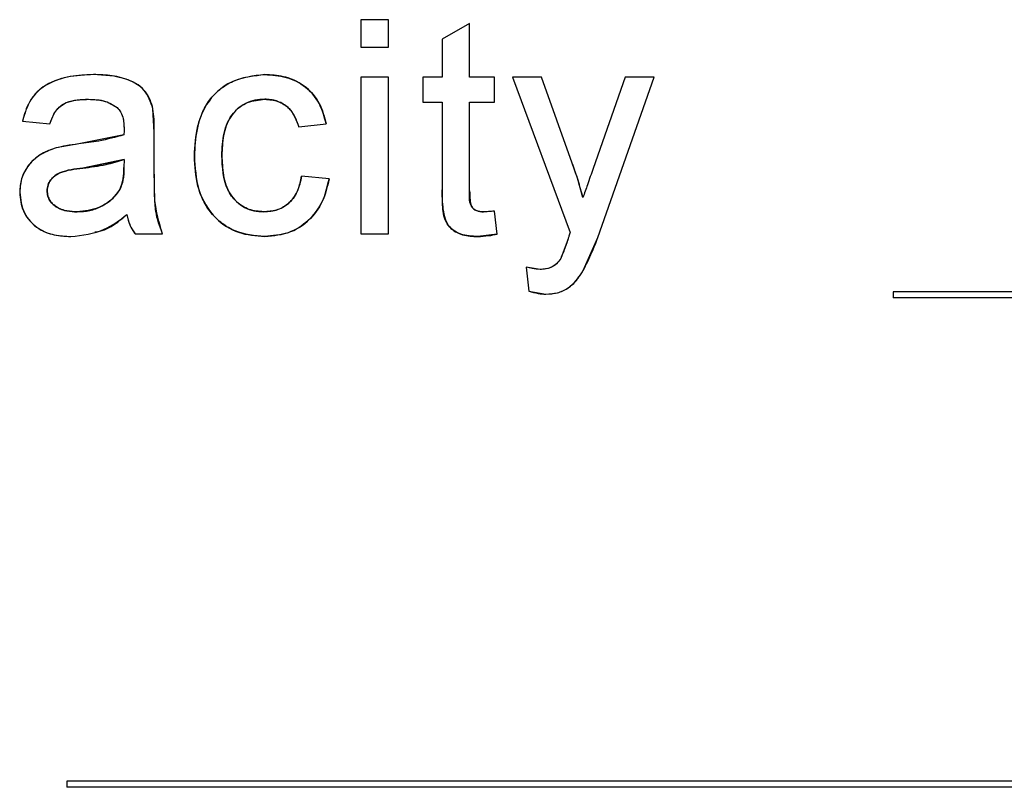
# Model space of a CAD drawing. Extents: x 408 to 983, y 24 to 462.
# Drawn here: x 584 to 584, y 119 to 120 of the extents above; entities that cross this region are included whole.
import ezdxf

# ---------------------------------------------------------------- set-up
doc = ezdxf.new("R2010")
doc.units = 0
doc.header["$LTSCALE"] = 0.4
doc.header["$MEASUREMENT"] = 0
doc.layers.get('0').update_dxf_attribs({"linetype": 'CONTINUOUS'})

msp = doc.modelspace()

# ---------------------------------------------------------------- linework, layer by layer
at = {"color": 7, "linetype": 'Continuous'}
for p, q in [((584.07191, 119.98354), (584.05424, 119.98354)), ((584.05424, 119.98354), (584.05424, 119.96588)), ((584.07191, 119.96588), (584.07191, 119.98354)), ((584.1242, 119.981), (584.10654, 119.97095)), ((584.1242, 119.94644), (584.1242, 119.981)), ((584.10654, 119.97095), (584.10654, 119.94644)), ((584.05424, 119.96588), (584.07191, 119.96588)), ((584.05424, 119.94644), (584.05424, 119.84575)), ((584.07191, 119.94644), (584.05424, 119.94644)), ((584.07191, 119.84575), (584.07191, 119.94644)), ((584.09417, 119.94644), (584.09417, 119.93054)), ((584.10654, 119.94644), (584.09417, 119.94644)), ((584.1401, 119.94644), (584.1242, 119.94644)), ((584.1401, 119.93054), (584.1401, 119.94644)), ((584.15176, 119.94644), (584.18886, 119.8466)), ((584.17045, 119.94644), (584.15176, 119.94644)), ((584.19021, 119.89115), (584.17045, 119.94644)), ((584.22419, 119.94644), (584.20366, 119.88776)), ((584.20672, 119.84337), (584.2428, 119.94644)), ((584.2428, 119.94644), (584.22419, 119.94644)), ((584.09417, 119.93054), (584.10654, 119.93054)), ((584.10654, 119.93054), (584.10654, 119.87404)), ((584.1242, 119.93054), (584.1401, 119.93054)), ((584.1242, 119.8734), (584.1242, 119.93054)), ((583.9214, 119.91103), (583.92054, 119.92613)), ((583.8366, 119.91818), (583.85426, 119.91641)), ((584.01432, 119.91464), (584.03198, 119.91641)), ((583.9214, 119.88947), (583.9214, 119.91103)), ((583.87276, 119.90355), (583.85824, 119.90101)), ((583.90188, 119.90935), (583.87276, 119.90355)), ((583.90196, 119.89344), (583.87538, 119.88795)), ((583.87538, 119.88795), (583.90196, 119.89344)), ((583.90196, 119.89344), (583.90188, 119.88831)), ((584.03375, 119.88108), (584.01609, 119.88284)), ((584.14187, 119.8455), (584.1401, 119.86032)), ((583.90903, 119.84575), (583.9267, 119.84575)), ((584.05424, 119.84575), (584.07191, 119.84575)), ((584.14187, 119.8455), (584.12942, 119.84398)), ((584.18748, 119.84249), (584.18276, 119.8299)), ((584.19728, 119.82209), (584.20672, 119.84337)), ((584.16059, 119.82427), (584.16236, 119.80887)), ((584.16946, 119.82278), (584.16059, 119.82427)), ((584.16236, 119.80887), (584.17318, 119.80688)), ((584.39666, 119.80835), (584.39666, 119.80441)), ((585.57777, 119.80835), (584.39666, 119.80835)), ((585.57777, 119.80441), (584.39666, 119.80441)), ((584.84942, 119.49338), (583.86517, 119.49338)), ((583.86517, 119.49338), (583.86517, 119.48945)), ((584.84942, 119.48945), (583.86517, 119.48945))]:
    msp.add_line(p, q, dxfattribs=at)
for points, knots in [([(583.88223, 119.94821), (583.87663, 119.94793), (583.86545, 119.94737), (583.85035, 119.94196), (583.84019, 119.93098), (583.8378, 119.92245), (583.8366, 119.91818)], [0, 0, 0, 0, 0.280786, 0.560613, 0.779743, 1, 1, 1, 1]), ([(583.88223, 119.94821), (583.87722, 119.94799), (583.86721, 119.94756), (583.85503, 119.94368), (583.84667, 119.93806), (583.84013, 119.93028), (583.83801, 119.92303), (583.8366, 119.91818)], [0, 0, 0, 0, 0.250389, 0.500313, 0.627302, 0.750499, 1, 1, 1, 1]), ([(583.92054, 119.92613), (583.91905, 119.93051), (583.91608, 119.93929), (583.90086, 119.9473), (583.8893, 119.94786), (583.88223, 119.94821)], [0, 0, 0, 0, 0.279047, 0.558773, 1, 1, 1, 1]), ([(583.92054, 119.92613), (583.92001, 119.92808), (583.91895, 119.93197), (583.91598, 119.93718), (583.91148, 119.94132), (583.90435, 119.94519), (583.89434, 119.94791), (583.88627, 119.94811), (583.88223, 119.94821)], [0, 0, 0, 0, 0.125082, 0.250019, 0.365472, 0.499943, 0.749689, 1, 1, 1, 1]), ([(583.99238, 119.94821), (583.98502, 119.94734), (583.97036, 119.94562), (583.95441, 119.93092), (583.94809, 119.91295), (583.94749, 119.90146), (583.94719, 119.89571)], [0, 0, 0, 0, 0.279879, 0.557971, 0.778741, 1, 1, 1, 1]), ([(583.94719, 119.89571), (583.94755, 119.90229), (583.9481, 119.91212), (583.95242, 119.92453), (583.95731, 119.93296), (583.96441, 119.93983), (583.97589, 119.94641), (583.98583, 119.9475), (583.99238, 119.94821)], [0, 0, 0, 0, 0.251111, 0.3755, 0.500546, 0.621685, 0.750725, 1, 1, 1, 1]), ([(584.03198, 119.91641), (584.0306, 119.92147), (584.02783, 119.93158), (584.0172, 119.94229), (584.00467, 119.94754), (583.99648, 119.94799), (583.99238, 119.94821)], [0, 0, 0, 0, 0.280011, 0.559114, 0.779301, 1, 1, 1, 1]), ([(583.99238, 119.94821), (583.99705, 119.94792), (584.00638, 119.94734), (584.01913, 119.94091), (584.02839, 119.92997), (584.03078, 119.92095), (584.03198, 119.91641)], [0, 0, 0, 0, 0.2513, 0.500805, 0.748717, 1, 1, 1, 1]), ([(583.85426, 119.91641), (583.85516, 119.91897), (583.85653, 119.92286), (583.85993, 119.92712), (583.86395, 119.93014), (583.87055, 119.93199), (583.87593, 119.93219), (583.87905, 119.93231)], [0, 0, 0, 0, 0.249863, 0.378415, 0.500092, 0.710656, 1, 1, 1, 1]), ([(583.85426, 119.91641), (583.85526, 119.9193), (583.85725, 119.92506), (583.86628, 119.93211), (583.8742, 119.93223), (583.87905, 119.93231)], [0, 0, 0, 0, 0.281022, 0.559197, 1, 1, 1, 1]), ([(583.87905, 119.93231), (583.88276, 119.9322), (583.88938, 119.93201), (583.89496, 119.92852), (583.89741, 119.92698)], [0, 0, 0, 0, 0.560926, 1, 1, 1, 1]), ([(583.87905, 119.93231), (583.88231, 119.93216), (583.88721, 119.93194), (583.89343, 119.9298), (583.89609, 119.92792), (583.89741, 119.92698)], [0, 0, 0, 0, 0.50003, 0.751637, 1, 1, 1, 1]), ([(583.96485, 119.89618), (583.96503, 119.901), (583.96539, 119.91059), (583.97083, 119.92333), (583.9811, 119.93117), (583.98869, 119.93193), (583.99249, 119.93231)], [0, 0, 0, 0, 0.28125, 0.560413, 0.780039, 1, 1, 1, 1]), ([(583.99249, 119.93231), (583.99034, 119.93219), (583.98606, 119.93196), (583.97992, 119.92976), (583.97454, 119.92611), (583.9689, 119.91951), (583.96532, 119.90904), (583.96501, 119.90047), (583.96485, 119.89618)], [0, 0, 0, 0, 0.124766, 0.249277, 0.374481, 0.500416, 0.749711, 1, 1, 1, 1]), ([(583.99249, 119.93231), (583.99533, 119.93206), (584.00102, 119.93157), (584.01006, 119.92589), (584.01271, 119.9189), (584.01432, 119.91464)], [0, 0, 0, 0, 0.280986, 0.561511, 1, 1, 1, 1]), ([(584.01432, 119.91464), (584.01355, 119.91708), (584.01201, 119.92195), (584.00699, 119.92796), (584.00128, 119.93103), (583.99631, 119.93217), (583.99376, 119.93226), (583.99249, 119.93231)], [0, 0, 0, 0, 0.250192, 0.499773, 0.749325, 0.874663, 1, 1, 1, 1]), ([(583.89741, 119.92698), (583.89834, 119.92596), (583.90019, 119.92391), (583.9017, 119.91913), (583.90187, 119.91561), (583.90196, 119.91346)], [0, 0, 0, 0, 0.279465, 0.559392, 1, 1, 1, 1]), ([(583.89741, 119.92698), (583.89823, 119.9261), (583.89992, 119.9243), (583.9012, 119.92078), (583.90187, 119.91714), (583.90193, 119.91468), (583.90196, 119.91346)], [0, 0, 0, 0, 0.244574, 0.499319, 0.749444, 1, 1, 1, 1]), ([(583.9214, 119.91103), (583.9214, 119.91386), (583.92139, 119.91891), (583.9208, 119.92392), (583.92054, 119.92613)], [0, 0, 0, 0, 0.560117, 1, 1, 1, 1]), ([(583.90196, 119.91346), (583.90195, 119.91269), (583.90192, 119.91132), (583.90189, 119.90995), (583.90188, 119.90935)], [0, 0, 0, 0, 0.5599413, 1, 1, 1, 1]), ([(583.87276, 119.90355), (583.87002, 119.9032), (583.86514, 119.90258), (583.86035, 119.90149), (583.85824, 119.90101)], [0, 0, 0, 0, 0.560091, 1, 1, 1, 1]), ([(583.90188, 119.90935), (583.89652, 119.9079), (583.88693, 119.90532), (583.87709, 119.90409), (583.87276, 119.90355)], [0, 0, 0, 0, 0.559703, 1, 1, 1, 1]), ([(583.85824, 119.90101), (583.85472, 119.89974), (583.84769, 119.8972), (583.83996, 119.88991), (583.83551, 119.88123), (583.83506, 119.87537), (583.83483, 119.87244)], [0, 0, 0, 0, 0.280314, 0.559625, 0.779784, 1, 1, 1, 1]), ([(583.85824, 119.90101), (583.8551, 119.89989), (583.84883, 119.89766), (583.84099, 119.89122), (583.83572, 119.88243), (583.83513, 119.87576), (583.83483, 119.87244)], [0, 0, 0, 0, 0.249767, 0.500124, 0.750721, 1, 1, 1, 1]), ([(583.87538, 119.88795), (583.88042, 119.88862), (583.88942, 119.8898), (583.89813, 119.89233), (583.90196, 119.89344)], [0, 0, 0, 0, 0.560107, 1, 1, 1, 1]), ([(583.94719, 119.89571), (583.94759, 119.88842), (583.94839, 119.87388), (583.95898, 119.8557), (583.97523, 119.84535), (583.98667, 119.84444), (583.9924, 119.84398)], [0, 0, 0, 0, 0.280806, 0.559793, 0.779629, 1, 1, 1, 1]), ([(583.9924, 119.84398), (583.98588, 119.84456), (583.9761, 119.84544), (583.96478, 119.85209), (583.95781, 119.85882), (583.95255, 119.86709), (583.94803, 119.87935), (583.94752, 119.8892), (583.94719, 119.89571)], [0, 0, 0, 0, 0.24915, 0.373421, 0.499487, 0.620871, 0.749869, 1, 1, 1, 1]), ([(583.9918, 119.85988), (583.98859, 119.86015), (583.9822, 119.8607), (583.97385, 119.86597), (583.96566, 119.87755), (583.96519, 119.8885), (583.96485, 119.89618)], [0, 0, 0, 0, 0.187003, 0.373693, 0.560483, 1, 1, 1, 1]), ([(583.96485, 119.89618), (583.96501, 119.89192), (583.96531, 119.88341), (583.96858, 119.87294), (583.97406, 119.86626), (583.9793, 119.8625), (583.9854, 119.86025), (583.98965, 119.86001), (583.9918, 119.85988)], [0, 0, 0, 0, 0.250393, 0.499752, 0.624554, 0.750986, 0.874347, 1, 1, 1, 1]), ([(584.19708, 119.86904), (584.19607, 119.87277), (584.19404, 119.88022), (584.19149, 119.88751), (584.19021, 119.89115)], [0, 0, 0, 0, 0.500003, 1, 1, 1, 1]), ([(584.19708, 119.86904), (584.19594, 119.87321), (584.1939, 119.88066), (584.19134, 119.88795), (584.19021, 119.89115)], [0, 0, 0, 0, 0.55991, 1, 1, 1, 1]), ([(583.87538, 119.88795), (583.87035, 119.88741), (583.86406, 119.88672), (583.85734, 119.88322), (583.85469, 119.88053), (583.85285, 119.87719), (583.85261, 119.87468), (583.8525, 119.87343)], [0, 0, 0, 0, 0.500168, 0.626558, 0.750294, 0.87493, 1, 1, 1, 1]), ([(583.8525, 119.87343), (583.85261, 119.87466), (583.85284, 119.87716), (583.85466, 119.88049), (583.85732, 119.88321), (583.86403, 119.88673), (583.87035, 119.88741), (583.87538, 119.88795)], [0, 0, 0, 0, 0.122391, 0.24969, 0.370878, 0.499818, 1, 1, 1, 1]), ([(583.8525, 119.87343), (583.85262, 119.87468), (583.85285, 119.87718), (583.85469, 119.88054), (583.85737, 119.8832), (583.86405, 119.88676), (583.87035, 119.88742), (583.87538, 119.88795)], [0, 0, 0, 0, 0.124863, 0.249734, 0.374661, 0.499729, 1, 1, 1, 1]), ([(583.90188, 119.88831), (583.90184, 119.88561), (583.90177, 119.88079), (583.90002, 119.87631), (583.89926, 119.87434)], [0, 0, 0, 0, 0.560615, 1, 1, 1, 1]), ([(583.89926, 119.87434), (583.9001, 119.87659), (583.90178, 119.8811), (583.90185, 119.8859), (583.90188, 119.88831)], [0, 0, 0, 0, 0.4992735, 1, 1, 1, 1]), ([(583.90188, 119.88831), (583.90185, 119.8859), (583.90178, 119.8811), (583.9001, 119.87659), (583.89926, 119.87434)], [0, 0, 0, 0, 0.5007265, 1, 1, 1, 1]), ([(583.9267, 119.84575), (583.92492, 119.85049), (583.92199, 119.85831), (583.92172, 119.86994), (583.92139, 119.87969), (583.92139, 119.88621), (583.9214, 119.88947)], [0, 0, 0, 0, 0.339173, 0.559381, 0.779728, 1, 1, 1, 1]), ([(583.9267, 119.84575), (583.9246, 119.85285), (583.92146, 119.86353), (583.92146, 119.87466), (583.92146, 119.87844), (583.92145, 119.8787), (583.92146, 119.87966), (583.92142, 119.88329), (583.92141, 119.88673), (583.9214, 119.88947)], [0, 0, 0, 0, 0.498121, 0.749041, 0.749624, 0.754129, 0.76669, 0.814391, 1, 1, 1, 1]), ([(584.20366, 119.88776), (584.20242, 119.88427), (584.20022, 119.87803), (584.19804, 119.87179), (584.19708, 119.86904)], [0, 0, 0, 0, 0.559973, 1, 1, 1, 1]), ([(584.01609, 119.88284), (584.0154, 119.87944), (584.01402, 119.87265), (584.008, 119.8647), (583.99995, 119.86047), (583.99452, 119.86008), (583.9918, 119.85988)], [0, 0, 0, 0, 0.280569, 0.559523, 0.779578, 1, 1, 1, 1]), ([(583.9918, 119.85988), (583.99489, 119.86013), (583.99957, 119.86051), (584.00517, 119.86328), (584.01005, 119.86706), (584.01427, 119.87377), (584.01548, 119.8798), (584.01609, 119.88284)], [0, 0, 0, 0, 0.249141, 0.377897, 0.5018, 0.748173, 1, 1, 1, 1]), ([(583.9924, 119.84398), (583.99813, 119.84453), (584.00957, 119.84562), (584.02288, 119.85539), (584.0309, 119.8679), (584.0328, 119.87668), (584.03375, 119.88108)], [0, 0, 0, 0, 0.27977, 0.559099, 0.779324, 1, 1, 1, 1]), ([(584.03375, 119.88108), (584.03263, 119.87609), (584.03039, 119.86611), (584.02104, 119.8536), (584.00772, 119.84526), (583.99751, 119.84441), (583.9924, 119.84398)], [0, 0, 0, 0, 0.250407, 0.500176, 0.749908, 1, 1, 1, 1]), ([(583.83483, 119.87244), (583.83538, 119.86783), (583.83648, 119.85861), (583.84583, 119.8488), (583.85697, 119.84451), (583.86418, 119.84416), (583.86779, 119.84398)], [0, 0, 0, 0, 0.279287, 0.558337, 0.778845, 1, 1, 1, 1]), ([(583.83483, 119.87244), (583.83524, 119.86832), (583.83584, 119.86213), (583.84022, 119.85509), (583.84444, 119.85071), (583.84968, 119.8474), (583.85742, 119.84454), (583.86368, 119.8442), (583.86779, 119.84398)], [0, 0, 0, 0, 0.249021, 0.373517, 0.499477, 0.619035, 0.749847, 1, 1, 1, 1]), ([(583.8525, 119.87343), (583.85257, 119.87233), (583.85272, 119.87011), (583.85416, 119.86711), (583.85626, 119.86453), (583.85985, 119.86192), (583.86522, 119.86012), (583.86962, 119.85996), (583.87182, 119.85988)], [0, 0, 0, 0, 0.12495, 0.25015, 0.371629, 0.500325, 0.749854, 1, 1, 1, 1]), ([(583.85367, 119.86848), (583.85341, 119.86898), (583.85262, 119.87052), (583.85255, 119.87226), (583.8525, 119.87343)], [0, 0, 0, 0, 0.32724, 1, 1, 1, 1]), ([(583.87182, 119.85988), (583.86935, 119.85998), (583.86441, 119.86018), (583.85791, 119.86279), (583.85332, 119.8676), (583.85277, 119.87149), (583.8525, 119.87343)], [0, 0, 0, 0, 0.281099, 0.560989, 0.780793, 1, 1, 1, 1]), ([(583.89926, 119.87434), (583.89746, 119.8719), (583.89385, 119.86701), (583.88438, 119.86122), (583.87658, 119.86039), (583.87182, 119.85988)], [0, 0, 0, 0, 0.2800383, 0.56072, 1, 1, 1, 1]), ([(583.87182, 119.85988), (583.87453, 119.86003), (583.87994, 119.86033), (583.88765, 119.8632), (583.89327, 119.86704), (583.8971, 119.87089), (583.89854, 119.87319), (583.89926, 119.87434)], [0, 0, 0, 0, 0.249993, 0.499817, 0.749704, 0.874871, 1, 1, 1, 1]), ([(583.89926, 119.87434), (583.89768, 119.87213), (583.89453, 119.8677), (583.88761, 119.8632), (583.88123, 119.86088), (583.87588, 119.85998), (583.87317, 119.85991), (583.87182, 119.85988)], [0, 0, 0, 0, 0.249511, 0.499524, 0.749473, 0.874657, 1, 1, 1, 1]), ([(584.10654, 119.87404), (584.10651, 119.86992), (584.10645, 119.86175), (584.10959, 119.84978), (584.11964, 119.84436), (584.12615, 119.84411), (584.12942, 119.84398)], [0, 0, 0, 0, 0.282409, 0.559228, 0.778618, 1, 1, 1, 1]), ([(584.12942, 119.84398), (584.12566, 119.84415), (584.11999, 119.84442), (584.1133, 119.84792), (584.10937, 119.85204), (584.10744, 119.85735), (584.10666, 119.86474), (584.10658, 119.87032), (584.10654, 119.87404)], [0, 0, 0, 0, 0.249616, 0.376753, 0.499503, 0.624133, 0.749412, 1, 1, 1, 1]), ([(584.13317, 119.85988), (584.13155, 119.85995), (584.12911, 119.86005), (584.12644, 119.86192), (584.1237, 119.86593), (584.12398, 119.87009), (584.1242, 119.8734)], [0, 0, 0, 0, 0.2497114, 0.3747753, 0.5004788, 1, 1, 1, 1]), ([(584.1242, 119.8734), (584.12425, 119.8714), (584.12432, 119.86825), (584.1248, 119.8642), (584.12645, 119.86193), (584.12911, 119.86005), (584.13155, 119.85995), (584.13317, 119.85988)], [0, 0, 0, 0, 0.318668, 0.500269, 0.625785, 0.750662, 1, 1, 1, 1]), ([(583.87182, 119.85988), (583.86962, 119.85997), (583.86524, 119.86015), (583.86, 119.86176), (583.85757, 119.8637), (583.85686, 119.86427)], [0, 0, 0, 0, 0.414992, 0.828962, 1, 1, 1, 1]), ([(584.1401, 119.86032), (584.13881, 119.86019), (584.13651, 119.85996), (584.13419, 119.85991), (584.13317, 119.85988)], [0, 0, 0, 0, 0.560017, 1, 1, 1, 1]), ([(583.86779, 119.84398), (583.87523, 119.84483), (583.88854, 119.84636), (583.89908, 119.85452), (583.90373, 119.85811)], [0, 0, 0, 0, 0.558574, 1, 1, 1, 1]), ([(583.88325, 119.84692), (583.88453, 119.84713), (583.89234, 119.84837), (583.89855, 119.85368), (583.90373, 119.85811)], [0, 0, 0, 0, 0.164948, 1, 1, 1, 1]), ([(583.90373, 119.85811), (583.90431, 119.85562), (583.90534, 119.85117), (583.9079, 119.8474), (583.90903, 119.84575)], [0, 0, 0, 0, 0.559846, 1, 1, 1, 1]), ([(583.90373, 119.85811), (583.90425, 119.8559), (583.90503, 119.85259), (583.90704, 119.84851), (583.90837, 119.84667), (583.90903, 119.84575)], [0, 0, 0, 0, 0.499589, 0.749702, 1, 1, 1, 1]), ([(584.18886, 119.8466), (584.1886, 119.84584), (584.18814, 119.84447), (584.18768, 119.84309), (584.18748, 119.84249)], [0, 0, 0, 0, 0.559947, 1, 1, 1, 1]), ([(584.12942, 119.84398), (584.13176, 119.84409), (584.13595, 119.8443), (584.14006, 119.84513), (584.14187, 119.8455)], [0, 0, 0, 0, 0.55986, 1, 1, 1, 1]), ([(584.18748, 119.84249), (584.18672, 119.84009), (584.18536, 119.83581), (584.18356, 119.83171), (584.18276, 119.8299)], [0, 0, 0, 0, 0.560228, 1, 1, 1, 1]), ([(584.19728, 119.82209), (584.1992, 119.82599), (584.20264, 119.83296), (584.20547, 119.84019), (584.20672, 119.84337)], [0, 0, 0, 0, 0.5598889, 1, 1, 1, 1]), ([(584.18276, 119.8299), (584.18191, 119.82868), (584.18021, 119.82625), (584.17568, 119.82317), (584.17182, 119.82293), (584.16946, 119.82278)], [0, 0, 0, 0, 0.2806017, 0.5605695, 1, 1, 1, 1]), ([(584.18276, 119.8299), (584.18197, 119.82876), (584.18046, 119.82658), (584.17722, 119.82416), (584.17344, 119.82292), (584.17078, 119.82283), (584.16946, 119.82278)], [0, 0, 0, 0, 0.260664, 0.49973, 0.749699, 1, 1, 1, 1]), ([(584.16946, 119.82278), (584.16777, 119.8229), (584.16477, 119.82311), (584.16187, 119.82392), (584.16059, 119.82427)], [0, 0, 0, 0, 0.559873, 1, 1, 1, 1]), ([(584.17318, 119.80688), (584.17599, 119.80707), (584.18162, 119.80745), (584.19078, 119.81229), (584.19482, 119.81837), (584.19728, 119.82209)], [0, 0, 0, 0, 0.280483, 0.560418, 1, 1, 1, 1]), ([(584.17318, 119.80688), (584.1757, 119.80703), (584.18072, 119.80732), (584.18771, 119.81052), (584.19329, 119.8157), (584.19595, 119.81996), (584.19728, 119.82209)], [0, 0, 0, 0, 0.2500383, 0.4997194, 0.7497077, 1, 1, 1, 1]), ([(584.16236, 119.80887), (584.16434, 119.80827), (584.16788, 119.80719), (584.17156, 119.80697), (584.17318, 119.80688)], [0, 0, 0, 0, 0.560087, 1, 1, 1, 1])]:
    msp.add_open_spline(points, degree=3, knots=knots, dxfattribs=at)

doc.saveas('drawing.dxf')
